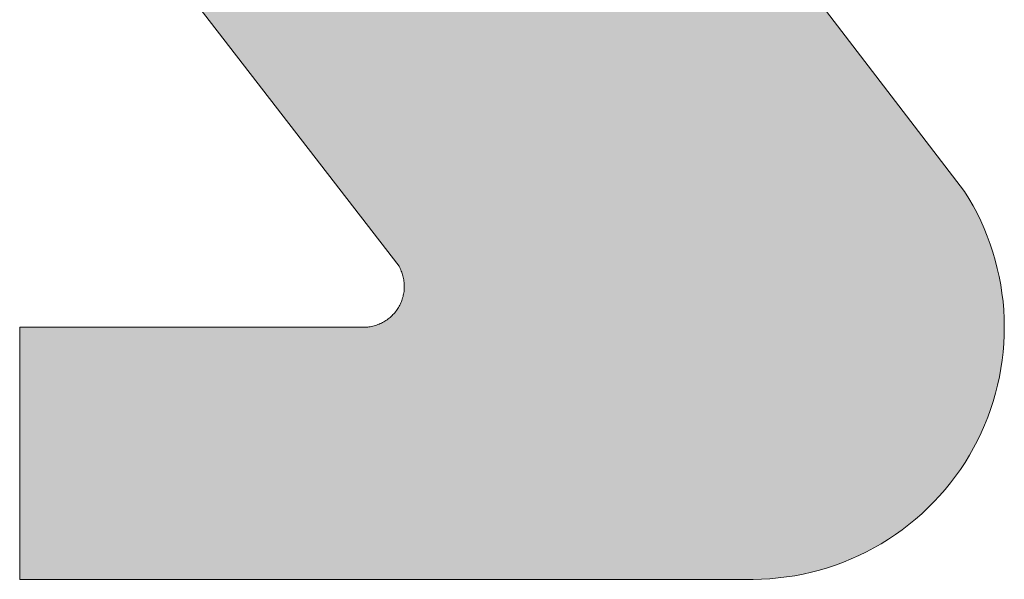
# Model space of a CAD drawing. Extents: x 0 to 420, y 0 to 297.
# Drawn here: x 80 to 82, y 124 to 125 of the extents above; entities that cross this region are included whole.
import ezdxf

# ---------------------------------------------------------------- set-up
doc = ezdxf.new("R2010")
doc.units = 0

msp = doc.modelspace()

# ---------------------------------------------------------------- linework, layer by layer
at = {"color": 7, "lineweight": 5, "ltscale": 0.01749}
msp.add_line((80.9213, 124.9245), (80.4939, 125.4784), dxfattribs=at)
at = {"color": 7, "lineweight": 5, "ltscale": 0.012426}
msp.add_line((81.8203, 125.4784), (82.1226, 125.0838), dxfattribs=at)
at = {"color": 7, "lineweight": 5, "ltscale": 1.20631e-06}
msp.add_line((82.1226, 125.0838), (82.1226, 125.0839), dxfattribs=at)
at = {"color": 7, "lineweight": 5, "ltscale": 0.000447388}
msp.add_line((82.1226, 125.0839), (82.132, 125.0686), dxfattribs=at)
at = {"color": 7, "lineweight": 5, "ltscale": 0.000447155}
msp.add_line((82.132, 125.0686), (82.1408, 125.0531), dxfattribs=at)
at = {"color": 7, "lineweight": 5, "ltscale": 0.000447244}
msp.add_line((82.1408, 125.0531), (82.1492, 125.0373), dxfattribs=at)
at = {"color": 7, "lineweight": 5, "ltscale": 0.000447336}
msp.add_line((82.1492, 125.0373), (82.157, 125.0212), dxfattribs=at)
at = {"color": 7, "lineweight": 5, "ltscale": 0.000447398}
msp.add_line((82.157, 125.0212), (82.1643, 125.0048), dxfattribs=at)
at = {"color": 7, "lineweight": 5, "ltscale": 0.000446953}
msp.add_line((82.1643, 125.0048), (82.171, 124.9883), dxfattribs=at)
at = {"color": 7, "lineweight": 5, "ltscale": 0.000447333}
msp.add_line((82.171, 124.9883), (82.1772, 124.9715), dxfattribs=at)
at = {"color": 7, "lineweight": 5, "ltscale": 0.000447303}
msp.add_line((82.1772, 124.9715), (82.1828, 124.9545), dxfattribs=at)
at = {"color": 7, "lineweight": 5, "ltscale": 0.000447289}
msp.add_line((82.1828, 124.9545), (82.1879, 124.9373), dxfattribs=at)
at = {"color": 7, "lineweight": 5, "ltscale": 0.000447162}
msp.add_line((82.1879, 124.9373), (82.1923, 124.92), dxfattribs=at)
at = {"color": 7, "lineweight": 5, "ltscale": 6.93071e-05}
msp.add_line((80.9226, 124.922), (80.9213, 124.9245), dxfattribs=at)
at = {"color": 7, "lineweight": 5, "ltscale": 6.9263e-05}
msp.add_line((80.9238, 124.9196), (80.9226, 124.922), dxfattribs=at)
at = {"color": 7, "lineweight": 5, "ltscale": 6.92055e-05}
msp.add_line((80.925, 124.9171), (80.9238, 124.9196), dxfattribs=at)
at = {"color": 7, "lineweight": 5, "ltscale": 6.93252e-05}
msp.add_line((80.9261, 124.9145), (80.925, 124.9171), dxfattribs=at)
at = {"color": 7, "lineweight": 5, "ltscale": 6.93879e-05}
msp.add_line((80.9271, 124.9119), (80.9261, 124.9145), dxfattribs=at)
at = {"color": 7, "lineweight": 5, "ltscale": 6.93103e-05}
msp.add_line((80.928, 124.9093), (80.9271, 124.9119), dxfattribs=at)
at = {"color": 7, "lineweight": 5, "ltscale": 6.94309e-05}
msp.add_line((80.9288, 124.9066), (80.928, 124.9093), dxfattribs=at)
at = {"color": 7, "lineweight": 5, "ltscale": 6.91411e-05}
msp.add_line((80.9296, 124.904), (80.9288, 124.9066), dxfattribs=at)
at = {"color": 7, "lineweight": 5, "ltscale": 0.000447484}
msp.add_line((82.1923, 124.92), (82.1962, 124.9025), dxfattribs=at)
at = {"color": 7, "lineweight": 5, "ltscale": 6.94841e-05}
msp.add_line((80.9302, 124.9013), (80.9296, 124.904), dxfattribs=at)
at = {"color": 7, "lineweight": 5, "ltscale": 6.92452e-05}
msp.add_line((80.9308, 124.8986), (80.9302, 124.9013), dxfattribs=at)
at = {"color": 7, "lineweight": 5, "ltscale": 6.93656e-05}
for p, q in [((80.9313, 124.8958), (80.9308, 124.8986)), ((80.871, 124.7987), (80.8736, 124.7996))]:
    msp.add_line(p, q, dxfattribs=at)
at = {"color": 7, "lineweight": 5, "ltscale": 6.94327e-05}
msp.add_line((80.9317, 124.8931), (80.9313, 124.8958), dxfattribs=at)
at = {"color": 7, "lineweight": 5, "ltscale": 6.90871e-05}
msp.add_line((80.932, 124.8904), (80.9317, 124.8931), dxfattribs=at)
at = {"color": 7, "lineweight": 5, "ltscale": 6.94888e-05}
msp.add_line((80.9323, 124.8876), (80.932, 124.8904), dxfattribs=at)
at = {"color": 7, "lineweight": 5, "ltscale": 6.93218e-05}
for p, q in [((80.9324, 124.8848), (80.9323, 124.8876)), ((80.8736, 124.7996), (80.8762, 124.8005))]:
    msp.add_line(p, q, dxfattribs=at)
at = {"color": 7, "lineweight": 5, "ltscale": 6.92496e-05}
msp.add_line((80.9324, 124.882), (80.9324, 124.8848), dxfattribs=at)
at = {"color": 7, "lineweight": 5, "ltscale": 0.000447111}
msp.add_line((82.1962, 124.9025), (82.1995, 124.885), dxfattribs=at)
at = {"color": 7, "lineweight": 5, "ltscale": 0.000447307}
msp.add_line((82.1995, 124.885), (82.2022, 124.8673), dxfattribs=at)
at = {"color": 7, "lineweight": 5, "ltscale": 6.90239e-05}
msp.add_line((80.9297, 124.8601), (80.9303, 124.8628), dxfattribs=at)
at = {"color": 7, "lineweight": 5, "ltscale": 6.9353e-05}
msp.add_line((80.9303, 124.8628), (80.9309, 124.8655), dxfattribs=at)
at = {"color": 7, "lineweight": 5, "ltscale": 6.95534e-05}
msp.add_line((80.9309, 124.8655), (80.9314, 124.8682), dxfattribs=at)
at = {"color": 7, "lineweight": 5, "ltscale": 6.91347e-05}
msp.add_line((80.9314, 124.8682), (80.9318, 124.871), dxfattribs=at)
at = {"color": 7, "lineweight": 5, "ltscale": 6.94663e-05}
msp.add_line((80.9318, 124.871), (80.9321, 124.8737), dxfattribs=at)
at = {"color": 7, "lineweight": 5, "ltscale": 6.92523e-05}
msp.add_line((80.9321, 124.8737), (80.9323, 124.8765), dxfattribs=at)
at = {"color": 7, "lineweight": 5, "ltscale": 6.93126e-05}
msp.add_line((80.9323, 124.8765), (80.9324, 124.8793), dxfattribs=at)
at = {"color": 7, "lineweight": 5, "ltscale": 6.9434e-05}
msp.add_line((80.9324, 124.8793), (80.9324, 124.882), dxfattribs=at)
at = {"color": 7, "lineweight": 5, "ltscale": 0.000447375}
msp.add_line((82.2022, 124.8673), (82.2044, 124.8495), dxfattribs=at)
at = {"color": 7, "lineweight": 5, "ltscale": 6.94613e-05}
msp.add_line((80.9215, 124.8395), (80.9228, 124.842), dxfattribs=at)
at = {"color": 7, "lineweight": 5, "ltscale": 6.91781e-05}
msp.add_line((80.9228, 124.842), (80.924, 124.8445), dxfattribs=at)
at = {"color": 7, "lineweight": 5, "ltscale": 6.95659e-05}
msp.add_line((80.924, 124.8445), (80.9252, 124.847), dxfattribs=at)
at = {"color": 7, "lineweight": 5, "ltscale": 6.90755e-05}
msp.add_line((80.9252, 124.847), (80.9262, 124.8495), dxfattribs=at)
at = {"color": 7, "lineweight": 5, "ltscale": 6.94285e-05}
msp.add_line((80.9262, 124.8495), (80.9272, 124.8521), dxfattribs=at)
at = {"color": 7, "lineweight": 5, "ltscale": 6.94278e-05}
msp.add_line((80.9272, 124.8521), (80.9281, 124.8548), dxfattribs=at)
at = {"color": 7, "lineweight": 5, "ltscale": 6.92601e-05}
msp.add_line((80.9281, 124.8548), (80.9289, 124.8574), dxfattribs=at)
at = {"color": 7, "lineweight": 5, "ltscale": 6.95084e-05}
msp.add_line((80.9289, 124.8574), (80.9297, 124.8601), dxfattribs=at)
at = {"color": 7, "lineweight": 5, "ltscale": 0.000447187}
msp.add_line((82.2044, 124.8495), (82.2059, 124.8317), dxfattribs=at)
at = {"color": 7, "lineweight": 5, "ltscale": 6.94592e-05}
msp.add_line((80.9064, 124.8198), (80.9083, 124.8217), dxfattribs=at)
at = {"color": 7, "lineweight": 5, "ltscale": 6.95053e-05}
msp.add_line((80.9083, 124.8217), (80.9102, 124.8238), dxfattribs=at)
at = {"color": 7, "lineweight": 5, "ltscale": 6.89548e-05}
msp.add_line((80.9102, 124.8238), (80.912, 124.8259), dxfattribs=at)
at = {"color": 7, "lineweight": 5, "ltscale": 6.95565e-05}
msp.add_line((80.912, 124.8259), (80.9138, 124.828), dxfattribs=at)
at = {"color": 7, "lineweight": 5, "ltscale": 6.93924e-05}
msp.add_line((80.9138, 124.828), (80.9155, 124.8302), dxfattribs=at)
at = {"color": 7, "lineweight": 5, "ltscale": 6.90674e-05}
msp.add_line((80.9155, 124.8302), (80.9171, 124.8325), dxfattribs=at)
at = {"color": 7, "lineweight": 5, "ltscale": 6.94581e-05}
msp.add_line((80.9171, 124.8325), (80.9186, 124.8348), dxfattribs=at)
at = {"color": 7, "lineweight": 5, "ltscale": 6.9226e-05}
msp.add_line((80.9186, 124.8348), (80.9201, 124.8371), dxfattribs=at)
at = {"color": 7, "lineweight": 5, "ltscale": 6.9389e-05}
msp.add_line((80.9201, 124.8371), (80.9215, 124.8395), dxfattribs=at)
at = {"color": 7, "lineweight": 5, "ltscale": 0.000447497}
msp.add_line((82.2059, 124.8317), (82.2068, 124.8138), dxfattribs=at)
at = {"color": 7, "lineweight": 5, "ltscale": 6.93499e-05}
msp.add_line((80.8762, 124.8005), (80.8788, 124.8015), dxfattribs=at)
at = {"color": 7, "lineweight": 5, "ltscale": 6.9374e-05}
msp.add_line((80.8788, 124.8015), (80.8813, 124.8026), dxfattribs=at)
at = {"color": 7, "lineweight": 5, "ltscale": 6.91947e-05}
msp.add_line((80.8813, 124.8026), (80.8838, 124.8038), dxfattribs=at)
at = {"color": 7, "lineweight": 5, "ltscale": 6.93502e-05}
msp.add_line((80.8838, 124.8038), (80.8863, 124.8051), dxfattribs=at)
at = {"color": 7, "lineweight": 5, "ltscale": 6.94162e-05}
msp.add_line((80.8863, 124.8051), (80.8887, 124.8064), dxfattribs=at)
at = {"color": 7, "lineweight": 5, "ltscale": 6.92817e-05}
msp.add_line((80.8887, 124.8064), (80.8911, 124.8078), dxfattribs=at)
at = {"color": 7, "lineweight": 5, "ltscale": 6.95304e-05}
msp.add_line((80.8911, 124.8078), (80.8935, 124.8093), dxfattribs=at)
at = {"color": 7, "lineweight": 5, "ltscale": 6.9304e-05}
msp.add_line((80.8935, 124.8093), (80.8958, 124.8109), dxfattribs=at)
at = {"color": 7, "lineweight": 5, "ltscale": 6.92042e-05}
msp.add_line((80.8958, 124.8109), (80.898, 124.8125), dxfattribs=at)
at = {"color": 7, "lineweight": 5, "ltscale": 6.94078e-05}
msp.add_line((80.898, 124.8125), (80.9002, 124.8142), dxfattribs=at)
at = {"color": 7, "lineweight": 5, "ltscale": 6.93315e-05}
msp.add_line((80.9002, 124.8142), (80.9023, 124.816), dxfattribs=at)
at = {"color": 7, "lineweight": 5, "ltscale": 6.92987e-05}
msp.add_line((80.9023, 124.816), (80.9044, 124.8179), dxfattribs=at)
at = {"color": 7, "lineweight": 5, "ltscale": 6.92105e-05}
msp.add_line((80.9044, 124.8179), (80.9064, 124.8198), dxfattribs=at)
at = {"color": 7, "lineweight": 5, "ltscale": 0.00044678}
msp.add_line((82.2068, 124.8138), (82.2072, 124.7959), dxfattribs=at)
at = {"color": 7, "lineweight": 5, "ltscale": 0.013401}
msp.add_line((80.1153, 124.2589), (80.1153, 124.795), dxfattribs=at)
at = {"color": 7, "lineweight": 5, "ltscale": 0.018347}
msp.add_line((80.1153, 124.795), (80.8492, 124.795), dxfattribs=at)
at = {"color": 7, "lineweight": 5, "ltscale": 6.89717e-05}
msp.add_line((80.8492, 124.795), (80.8519, 124.7951), dxfattribs=at)
at = {"color": 7, "lineweight": 5, "ltscale": 6.91253e-05}
msp.add_line((80.8519, 124.7951), (80.8547, 124.7954), dxfattribs=at)
at = {"color": 7, "lineweight": 5, "ltscale": 6.93882e-05}
msp.add_line((80.8547, 124.7954), (80.8574, 124.7957), dxfattribs=at)
at = {"color": 7, "lineweight": 5, "ltscale": 6.92727e-05}
msp.add_line((80.8574, 124.7957), (80.8602, 124.7961), dxfattribs=at)
at = {"color": 7, "lineweight": 5, "ltscale": 6.94686e-05}
msp.add_line((80.8602, 124.7961), (80.8629, 124.7967), dxfattribs=at)
at = {"color": 7, "lineweight": 5, "ltscale": 6.95123e-05}
msp.add_line((80.8629, 124.7967), (80.8656, 124.7972), dxfattribs=at)
at = {"color": 7, "lineweight": 5, "ltscale": 6.8929e-05}
msp.add_line((80.8656, 124.7972), (80.8683, 124.7979), dxfattribs=at)
at = {"color": 7, "lineweight": 5, "ltscale": 6.94812e-05}
msp.add_line((80.8683, 124.7979), (80.871, 124.7987), dxfattribs=at)
at = {"color": 7, "lineweight": 5, "ltscale": 0.00044732}
msp.add_line((82.2072, 124.7959), (82.2069, 124.7781), dxfattribs=at)
at = {"color": 7, "lineweight": 5, "ltscale": 0.000447234}
msp.add_line((82.206, 124.7602), (82.2046, 124.7423), dxfattribs=at)
at = {"color": 7, "lineweight": 5, "ltscale": 0.000447411}
msp.add_line((82.2069, 124.7781), (82.206, 124.7602), dxfattribs=at)
at = {"color": 7, "lineweight": 5, "ltscale": 0.000447153}
for p, q in [((82.2046, 124.7423), (82.2025, 124.7246)), ((82.1928, 124.6718), (82.1884, 124.6545))]:
    msp.add_line(p, q, dxfattribs=at)
at = {"color": 7, "lineweight": 5, "ltscale": 0.000447399}
for p, q in [((82.2025, 124.7246), (82.1999, 124.7069)), ((82.1651, 124.5869), (82.1579, 124.5705))]:
    msp.add_line(p, q, dxfattribs=at)
at = {"color": 7, "lineweight": 5, "ltscale": 0.000447208}
msp.add_line((82.1999, 124.7069), (82.1967, 124.6893), dxfattribs=at)
at = {"color": 7, "lineweight": 5, "ltscale": 0.000447446}
msp.add_line((82.1967, 124.6893), (82.1928, 124.6718), dxfattribs=at)
at = {"color": 7, "lineweight": 5, "ltscale": 0.000447305}
msp.add_line((82.1884, 124.6545), (82.1835, 124.6373), dxfattribs=at)
at = {"color": 7, "lineweight": 5, "ltscale": 0.000447371}
msp.add_line((82.1835, 124.6373), (82.1779, 124.6203), dxfattribs=at)
at = {"color": 7, "lineweight": 5, "ltscale": 0.000447037}
msp.add_line((82.1779, 124.6203), (82.1718, 124.6035), dxfattribs=at)
at = {"color": 7, "lineweight": 5, "ltscale": 0.000447266}
msp.add_line((82.1718, 124.6035), (82.1651, 124.5869), dxfattribs=at)
at = {"color": 7, "lineweight": 5, "ltscale": 0.000447275}
msp.add_line((82.1579, 124.5705), (82.1502, 124.5544), dxfattribs=at)
at = {"color": 7, "lineweight": 5, "ltscale": 0.00044713}
msp.add_line((82.1502, 124.5544), (82.1419, 124.5385), dxfattribs=at)
at = {"color": 7, "lineweight": 5, "ltscale": 0.000447395}
msp.add_line((82.1419, 124.5385), (82.133, 124.5229), dxfattribs=at)
at = {"color": 7, "lineweight": 5, "ltscale": 0.000447385}
msp.add_line((82.1237, 124.5077), (82.1139, 124.4927), dxfattribs=at)
at = {"color": 7, "lineweight": 5, "ltscale": 0.000447139}
msp.add_line((82.133, 124.5229), (82.1237, 124.5077), dxfattribs=at)
at = {"color": 7, "lineweight": 5, "ltscale": 0.000447179}
msp.add_line((82.1139, 124.4927), (82.1035, 124.4781), dxfattribs=at)
at = {"color": 7, "lineweight": 5, "ltscale": 0.000447356}
msp.add_line((82.1035, 124.4781), (82.0927, 124.4639), dxfattribs=at)
at = {"color": 7, "lineweight": 5, "ltscale": 0.000447246}
msp.add_line((82.0815, 124.45), (82.0697, 124.4365), dxfattribs=at)
at = {"color": 7, "lineweight": 5, "ltscale": 0.000447158}
msp.add_line((82.0927, 124.4639), (82.0815, 124.45), dxfattribs=at)
at = {"color": 7, "lineweight": 5, "ltscale": 0.000447096}
msp.add_line((82.0575, 124.4234), (82.0449, 124.4107), dxfattribs=at)
at = {"color": 7, "lineweight": 5, "ltscale": 0.000447242}
msp.add_line((82.0697, 124.4365), (82.0575, 124.4234), dxfattribs=at)
at = {"color": 7, "lineweight": 5, "ltscale": 0.000447432}
msp.add_line((82.0449, 124.4107), (82.0319, 124.3984), dxfattribs=at)
at = {"color": 7, "lineweight": 5, "ltscale": 0.000447211}
msp.add_line((82.0185, 124.3866), (82.0046, 124.3753), dxfattribs=at)
at = {"color": 7, "lineweight": 5, "ltscale": 0.000447334}
msp.add_line((82.0319, 124.3984), (82.0185, 124.3866), dxfattribs=at)
at = {"color": 7, "lineweight": 5, "ltscale": 0.000447419}
msp.add_line((81.9904, 124.3644), (81.9759, 124.354), dxfattribs=at)
at = {"color": 7, "lineweight": 5, "ltscale": 0.000447263}
msp.add_line((82.0046, 124.3753), (81.9904, 124.3644), dxfattribs=at)
at = {"color": 7, "lineweight": 5, "ltscale": 0.000447102}
msp.add_line((81.961, 124.344), (81.9458, 124.3346), dxfattribs=at)
at = {"color": 7, "lineweight": 5, "ltscale": 0.000447431}
msp.add_line((81.9759, 124.354), (81.961, 124.344), dxfattribs=at)
at = {"color": 7, "lineweight": 5, "ltscale": 0.000447184}
msp.add_line((81.9303, 124.3257), (81.9145, 124.3173), dxfattribs=at)
at = {"color": 7, "lineweight": 5, "ltscale": 0.000447109}
msp.add_line((81.9458, 124.3346), (81.9303, 124.3257), dxfattribs=at)
at = {"color": 7, "lineweight": 5, "ltscale": 0.000447313}
msp.add_line((81.8821, 124.3022), (81.8655, 124.2954), dxfattribs=at)
at = {"color": 7, "lineweight": 5, "ltscale": 0.000447206}
msp.add_line((81.8984, 124.3095), (81.8821, 124.3022), dxfattribs=at)
at = {"color": 7, "lineweight": 5, "ltscale": 0.000447327}
msp.add_line((81.9145, 124.3173), (81.8984, 124.3095), dxfattribs=at)
at = {"color": 7, "lineweight": 5, "ltscale": 0.000447306}
msp.add_line((81.8146, 124.2785), (81.7973, 124.274), dxfattribs=at)
at = {"color": 7, "lineweight": 5, "ltscale": 0.000447322}
msp.add_line((81.8318, 124.2835), (81.8146, 124.2785), dxfattribs=at)
at = {"color": 7, "lineweight": 5, "ltscale": 0.000447}
msp.add_line((81.8487, 124.2892), (81.8318, 124.2835), dxfattribs=at)
at = {"color": 7, "lineweight": 5, "ltscale": 0.000447597}
msp.add_line((81.8655, 124.2954), (81.8487, 124.2892), dxfattribs=at)
at = {"color": 7, "lineweight": 5, "ltscale": 0.038952}
msp.add_line((81.6734, 124.2589), (80.1153, 124.2589), dxfattribs=at)
at = {"color": 7, "lineweight": 5, "ltscale": 0.000443934}
msp.add_line((81.6911, 124.2593), (81.6734, 124.2589), dxfattribs=at)
at = {"color": 7, "lineweight": 5, "ltscale": 0.000447157}
msp.add_line((81.709, 124.2603), (81.6911, 124.2593), dxfattribs=at)
at = {"color": 7, "lineweight": 5, "ltscale": 0.000447459}
msp.add_line((81.7268, 124.2618), (81.709, 124.2603), dxfattribs=at)
at = {"color": 7, "lineweight": 5, "ltscale": 0.000447254}
msp.add_line((81.7446, 124.264), (81.7268, 124.2618), dxfattribs=at)
at = {"color": 7, "lineweight": 5, "ltscale": 0.000447017}
msp.add_line((81.7622, 124.2667), (81.7446, 124.264), dxfattribs=at)
at = {"color": 7, "lineweight": 5, "ltscale": 0.000447511}
msp.add_line((81.7798, 124.2701), (81.7622, 124.2667), dxfattribs=at)
at = {"color": 7, "lineweight": 5, "ltscale": 0.00044705}
msp.add_line((81.7973, 124.274), (81.7798, 124.2701), dxfattribs=at)
at = {"color": 7, "lineweight": 13}
msp.add_lwpolyline([(81.8203, 125.4784), (82.1226, 125.0838), (82.132, 125.0686), (82.1408, 125.0531), (82.1492, 125.0373), (82.157, 125.0212), (82.1643, 125.0048), (82.171, 124.9883), (82.1772, 124.9715), (82.1828, 124.9545), (82.1879, 124.9373), (82.1923, 124.92), (82.1962, 124.9025), (82.1995, 124.885), (82.2022, 124.8673), (82.2044, 124.8495), (82.2059, 124.8317), (82.2068, 124.8138), (82.2072, 124.7959), (82.2069, 124.7781), (82.206, 124.7602), (82.2046, 124.7423), (82.2025, 124.7246), (82.1999, 124.7069), (82.1967, 124.6893), (82.1928, 124.6718), (82.1884, 124.6545), (82.1835, 124.6373), (82.1779, 124.6203), (82.1718, 124.6035), (82.1651, 124.5869), (82.1579, 124.5705), (82.1502, 124.5544), (82.1419, 124.5385), (82.133, 124.5229), (82.1237, 124.5077), (82.1139, 124.4927), (82.1035, 124.4781), (82.0927, 124.4639), (82.0815, 124.45), (82.0697, 124.4365), (82.0575, 124.4234), (82.0449, 124.4107), (82.0319, 124.3984), (82.0185, 124.3866), (82.0046, 124.3753), (81.9904, 124.3644), (81.9759, 124.354), (81.961, 124.344), (81.9458, 124.3346), (81.9303, 124.3257), (81.9145, 124.3173), (81.8984, 124.3095), (81.8821, 124.3022), (81.8655, 124.2954), (81.8487, 124.2892), (81.8318, 124.2835), (81.8146, 124.2785), (81.7973, 124.274), (81.7798, 124.2701), (81.7622, 124.2667), (81.7446, 124.264), (81.7268, 124.2618), (81.709, 124.2603), (81.6911, 124.2593), (81.6734, 124.2589), (80.1153, 124.2589), (80.1153, 124.795), (80.8492, 124.795), (80.8519, 124.7951), (80.8547, 124.7954), (80.8574, 124.7957), (80.8602, 124.7961), (80.8629, 124.7967), (80.8656, 124.7972), (80.8683, 124.7979), (80.871, 124.7987), (80.8736, 124.7996), (80.8762, 124.8005), (80.8788, 124.8015), (80.8813, 124.8026), (80.8838, 124.8038), (80.8863, 124.8051), (80.8887, 124.8064), (80.8911, 124.8078), (80.8935, 124.8093), (80.8958, 124.8109), (80.898, 124.8125), (80.9002, 124.8142), (80.9023, 124.816), (80.9044, 124.8179), (80.9064, 124.8198), (80.9083, 124.8217), (80.9102, 124.8238), (80.912, 124.8259), (80.9138, 124.828), (80.9155, 124.8302), (80.9171, 124.8325), (80.9186, 124.8348), (80.9201, 124.8371), (80.9215, 124.8395), (80.9228, 124.842), (80.924, 124.8445), (80.9252, 124.847), (80.9262, 124.8495), (80.9272, 124.8521), (80.9281, 124.8548), (80.9289, 124.8574), (80.9297, 124.8601), (80.9303, 124.8628), (80.9309, 124.8655), (80.9314, 124.8682), (80.9318, 124.871), (80.9321, 124.8737), (80.9323, 124.8765), (80.9324, 124.8793), (80.9324, 124.882), (80.9324, 124.8848), (80.9323, 124.8876), (80.932, 124.8904), (80.9317, 124.8931), (80.9313, 124.8958), (80.9308, 124.8986), (80.9302, 124.9013), (80.9296, 124.904), (80.9288, 124.9066), (80.928, 124.9093), (80.9271, 124.9119), (80.9261, 124.9145), (80.925, 124.9171), (80.9238, 124.9196), (80.9226, 124.922), (80.9213, 124.9245), (80.4939, 125.4784)], dxfattribs=at)
at = {"color": 7, "lineweight": 5}
for points in [[(80.9213, 124.9245), (80.4939, 125.4784), (80.5122, 126.6233), (80.4951, 126.6186)], [(80.9213, 124.9245), (80.5122, 126.6233), (80.5468, 126.6308), (80.5294, 126.6273)], [(80.9213, 124.9245), (80.5468, 126.6308), (80.5818, 126.6358), (80.5642, 126.6336)], [(80.9213, 124.9245), (80.5818, 126.6358), (80.6171, 126.6385), (80.5994, 126.6375)], [(80.9213, 124.9245), (80.6171, 126.6385), (80.6346, 126.6389)], [(81.4308, 126.0558), (80.9226, 124.922), (80.6346, 126.6389), (80.9213, 124.9245)], [(81.4308, 126.0558), (80.925, 124.9171), (80.9226, 124.922), (80.9238, 124.9196)], [(81.4308, 126.0558), (80.9271, 124.9119), (80.925, 124.9171), (80.9261, 124.9145)], [(81.4308, 126.0558), (80.9288, 124.9066), (80.9271, 124.9119), (80.928, 124.9093)], [(81.4308, 126.0558), (80.9302, 124.9013), (80.9288, 124.9066), (80.9296, 124.904)], [(81.4308, 126.0558), (80.9313, 124.8958), (80.9302, 124.9013), (80.9308, 124.8986)], [(81.4308, 126.0558), (80.9317, 124.8931), (80.9313, 124.8958)], [(81.4296, 126.0532), (80.932, 124.8904), (81.4308, 126.0558), (80.9317, 124.8931)], [(80.9324, 124.8848), (80.9323, 124.8876), (81.4296, 126.0532), (80.932, 124.8904)], [(80.9324, 124.882), (80.9324, 124.8848), (81.4286, 126.0506), (81.4296, 126.0532)], [(80.9324, 124.882), (81.4286, 126.0506), (81.4269, 126.0452), (81.4277, 126.0479)], [(80.9324, 124.882), (81.4269, 126.0452), (81.4255, 126.0397), (81.4262, 126.0425)], [(80.9324, 124.882), (81.4255, 126.0397), (81.4245, 126.0342), (81.425, 126.037)], [(80.9324, 124.882), (81.4245, 126.0342), (81.424, 126.0286), (81.4242, 126.0314)], [(80.9324, 124.882), (81.424, 126.0286), (81.4238, 126.0229), (81.4238, 126.0257)], [(80.9324, 124.882), (81.4238, 126.0229), (81.424, 126.0173), (81.4238, 126.0201)], [(80.9324, 124.882), (81.424, 126.0173), (81.4246, 126.0117), (81.4242, 126.0145)], [(81.6734, 124.2589), (80.9324, 124.8793), (81.4246, 126.0117), (80.9324, 124.882)], [(81.6734, 124.2589), (81.4246, 126.0117), (81.4256, 126.0061), (81.425, 126.0089)], [(81.6734, 124.2589), (81.4256, 126.0061), (81.427, 126.0007), (81.4263, 126.0034)], [(81.6734, 124.2589), (81.427, 126.0007), (81.4288, 125.9953), (81.4278, 125.998)], [(81.6734, 124.2589), (81.4288, 125.9953), (81.4309, 125.9901), (81.4298, 125.9927)], [(81.6734, 124.2589), (81.4309, 125.9901), (81.4334, 125.9851), (81.4321, 125.9876)], [(81.6734, 124.2589), (81.4334, 125.9851), (81.4363, 125.9802), (81.4348, 125.9826)], [(81.6734, 124.2589), (81.4363, 125.9802), (81.4395, 125.9756), (81.4379, 125.9779)], [(81.6734, 124.2589), (81.4395, 125.9756), (81.4412, 125.9734)], [(81.8203, 125.4784), (81.6734, 124.2589), (81.4412, 125.9734)], [(81.8203, 125.4784), (81.709, 124.2603), (81.6734, 124.2589), (81.6911, 124.2593)], [(81.8203, 125.4784), (81.7446, 124.264), (81.709, 124.2603), (81.7268, 124.2618)], [(81.8203, 125.4784), (81.7798, 124.2701), (81.7446, 124.264), (81.7622, 124.2667)], [(81.8203, 125.4784), (81.8146, 124.2785), (81.7798, 124.2701), (81.7973, 124.274)], [(81.8203, 125.4784), (81.8203, 125.4784), (81.8146, 124.2785), (81.8318, 124.2835)], [(82.1226, 125.0838), (81.8487, 124.2892), (81.8203, 125.4784), (81.8318, 124.2835)], [(82.1226, 125.0838), (81.8821, 124.3022), (81.8487, 124.2892), (81.8655, 124.2954)], [(82.1226, 125.0838), (81.9145, 124.3173), (81.8821, 124.3022), (81.8984, 124.3095)], [(82.1226, 125.0838), (81.9458, 124.3346), (81.9145, 124.3173), (81.9303, 124.3257)], [(82.1226, 125.0838), (81.9759, 124.354), (81.9458, 124.3346), (81.961, 124.344)], [(82.1226, 125.0838), (82.0046, 124.3753), (81.9759, 124.354), (81.9904, 124.3644)], [(82.1226, 125.0838), (82.0319, 124.3984), (82.0046, 124.3753), (82.0185, 124.3866)], [(82.1226, 125.0838), (82.0575, 124.4234), (82.0319, 124.3984), (82.0449, 124.4107)], [(82.1226, 125.0838), (82.0815, 124.45), (82.0575, 124.4234), (82.0697, 124.4365)], [(82.1226, 125.0838), (82.1035, 124.4781), (82.0815, 124.45), (82.0927, 124.4639)], [(82.1226, 125.0838), (82.1139, 124.4927), (82.1035, 124.4781)], [(82.132, 125.0686), (82.1237, 124.5077), (82.1226, 125.0838), (82.1139, 124.4927)], [(82.132, 125.0686), (82.1226, 125.0838), (82.1226, 125.0839)], [(82.1408, 125.0531), (82.133, 124.5229), (82.132, 125.0686), (82.1237, 124.5077)], [(82.1492, 125.0373), (82.1419, 124.5385), (82.1408, 125.0531), (82.133, 124.5229)], [(82.157, 125.0212), (82.1502, 124.5544), (82.1492, 125.0373), (82.1419, 124.5385)], [(82.1643, 125.0048), (82.1579, 124.5705), (82.157, 125.0212), (82.1502, 124.5544)], [(82.171, 124.9883), (82.1651, 124.5869), (82.1643, 125.0048), (82.1579, 124.5705)], [(82.1772, 124.9715), (82.1718, 124.6035), (82.171, 124.9883), (82.1651, 124.5869)], [(82.1828, 124.9545), (82.1779, 124.6203), (82.1772, 124.9715), (82.1718, 124.6035)], [(82.1879, 124.9373), (82.1835, 124.6373), (82.1828, 124.9545), (82.1779, 124.6203)], [(82.1923, 124.92), (82.1884, 124.6545), (82.1879, 124.9373), (82.1835, 124.6373)], [(82.1962, 124.9025), (82.1928, 124.6718), (82.1923, 124.92), (82.1884, 124.6545)], [(82.1995, 124.885), (82.1967, 124.6893), (82.1962, 124.9025), (82.1928, 124.6718)], [(82.2022, 124.8673), (82.1999, 124.7069), (82.1995, 124.885), (82.1967, 124.6893)], [(81.6734, 124.2589), (80.9289, 124.8574), (80.9303, 124.8628), (80.9297, 124.8601)], [(81.6734, 124.2589), (80.9303, 124.8628), (80.9314, 124.8682), (80.9309, 124.8655)], [(81.6734, 124.2589), (80.9314, 124.8682), (80.9321, 124.8737), (80.9318, 124.871)], [(81.6734, 124.2589), (80.9321, 124.8737), (80.9324, 124.8793), (80.9323, 124.8765)], [(82.2044, 124.8495), (82.2025, 124.7246), (82.2022, 124.8673), (82.1999, 124.7069)], [(81.6734, 124.2589), (80.9201, 124.8371), (80.9228, 124.842), (80.9215, 124.8395)], [(81.6734, 124.2589), (80.9228, 124.842), (80.9252, 124.847), (80.924, 124.8445)], [(81.6734, 124.2589), (80.9252, 124.847), (80.9272, 124.8521), (80.9262, 124.8495)], [(81.6734, 124.2589), (80.9272, 124.8521), (80.9289, 124.8574), (80.9281, 124.8548)], [(82.2059, 124.8317), (82.2046, 124.7423), (82.2044, 124.8495), (82.2025, 124.7246)], [(81.6734, 124.2589), (80.9064, 124.8198), (80.9102, 124.8238), (80.9083, 124.8217)], [(81.6734, 124.2589), (80.9102, 124.8238), (80.9138, 124.828), (80.912, 124.8259)], [(81.6734, 124.2589), (80.9138, 124.828), (80.9171, 124.8325), (80.9155, 124.8302)], [(81.6734, 124.2589), (80.9171, 124.8325), (80.9201, 124.8371), (80.9186, 124.8348)], [(82.2068, 124.8138), (82.206, 124.7602), (82.2059, 124.8317), (82.2046, 124.7423)], [(81.6734, 124.2589), (80.8736, 124.7996), (80.8788, 124.8015), (80.8762, 124.8005)], [(81.6734, 124.2589), (80.8788, 124.8015), (80.8838, 124.8038), (80.8813, 124.8026)], [(81.6734, 124.2589), (80.8838, 124.8038), (80.8887, 124.8064), (80.8863, 124.8051)], [(81.6734, 124.2589), (80.8887, 124.8064), (80.8935, 124.8093), (80.8911, 124.8078)], [(81.6734, 124.2589), (80.8935, 124.8093), (80.898, 124.8125), (80.8958, 124.8109)], [(81.6734, 124.2589), (80.898, 124.8125), (80.9023, 124.816), (80.9002, 124.8142)], [(81.6734, 124.2589), (80.9023, 124.816), (80.9064, 124.8198), (80.9044, 124.8179)], [(82.2072, 124.7959), (82.2069, 124.7781), (82.2068, 124.8138), (82.206, 124.7602)], [(81.6734, 124.2589), (80.1153, 124.2589), (80.8519, 124.7951), (80.8492, 124.795)], [(80.8492, 124.795), (80.1153, 124.2589), (80.1153, 124.795)], [(81.6734, 124.2589), (80.8519, 124.7951), (80.8574, 124.7957), (80.8547, 124.7954)], [(81.6734, 124.2589), (80.8574, 124.7957), (80.8629, 124.7967), (80.8602, 124.7961)], [(81.6734, 124.2589), (80.8629, 124.7967), (80.8683, 124.7979), (80.8656, 124.7972)], [(81.6734, 124.2589), (80.8683, 124.7979), (80.8736, 124.7996), (80.871, 124.7987)]]:
    msp.add_solid(points, dxfattribs=at)

doc.saveas('drawing.dxf')
